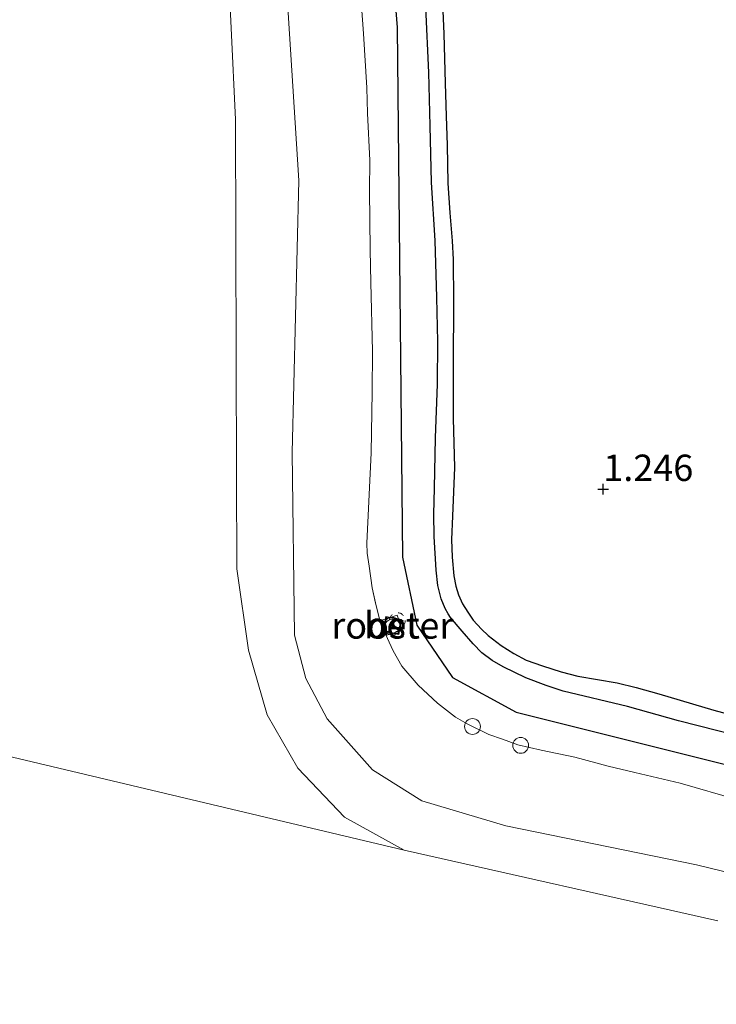
# Model space of a CAD drawing. Units: metres. Extents: x 171580 to 180010, y 510166 to 512501.
# Drawn here: x 179494 to 179560, y 511332 to 511425 of the extents above; entities that cross this region are included whole.
import ezdxf
from ezdxf.enums import TextEntityAlignment as Align

# ---------------------------------------------------------------- set-up
doc = ezdxf.new("R2010")
doc.units = ezdxf.units.M
doc.linetypes.add('VW-6060_STREEP', pattern=[1.2, 0.6, -0.6])
doc.layers.get('0').update_dxf_attribs({"lineweight": 25})
for name, color, linetype, lineweight in [('B-ME-GW-GRONDWERKLIJN-L-B1', 10, 'Continuous', 25), ('B-ME-GW-HOOGTEPUNT-S-B1', 10, 'Continuous', 25), ('B-ME-GW-KRUINLIJN-L-B1', 93, 'Continuous', 18), ('B-ME-GW-TEENLIJN-L-B1', 93, 'Continuous', 18), ('B-ME-IE-GRASLAND-GV-B6', 93, 'Continuous', 18), ('B-ME-IE-INRICHTINGSELEMENT-GV-B7', 253, 'Continuous', 18), ('B-ME-IE-INRICHTINGSELEMENT-S-B1', 253, 'Continuous', 18), ('B-ME-IE-INRICHTINGSELEMENT-S-B2', 253, 'Continuous', 18), ('B-ME-KW-LEUNING-L-B2', 8, 'Continuous', 18), ('B-ME-OB-BEKLEDING-GV-B6', 253, 'Continuous', 18), ('B-ME-OB-WATERLIJN-L-B1', 133, 'OB-WATERLIJN', 18), ('B-ME-OG-BREUK-L-B1', 10, 'Continuous', 25), ('B-ME-OG-WATER-GV-B6', 153, 'Continuous', 18), ('B-ME-VH-VERH_SOORT-BETON-OVERIG-GV-B6', 8, 'IE-TERREINAFSCHEIDING-NATUURLIJK-HOUTWAL', 18), ('B-ME-VV-KRIBBEN-L-B1', 10, 'Continuous', 25), ('B-ME-VV-SCHEEPVAARTTEKENS-S-B2', 13, 'Continuous', 18), ('B-ME-VW-MARKERING-BEBAKENING-S-B1', 255, 'VW-6060_STREEP', 18)]:
    doc.layers.add(name, color=color, linetype=linetype, lineweight=lineweight)
doc.styles.add('NLCS-ISO', font='NLCS-ISO.TTF')
doc.linetypes.add('IE-TERREINAFSCHEIDING-NATUURLIJK-HOUTWAL', pattern='A,7,-1.5,[67,NLCS.SHX,S=0.75,R=45,X=0,Y=0],-1.5,7,-1.5,[70,NLCS.SHX,S=0.75,R=0,X=0,Y=0],-1.5', length=20)
doc.linetypes.add('OB-WATERLIJN', pattern='A,10,[32,NLCS.SHX,S=2,R=0,X=0,Y=0],-12', length=22)

# ---------------------------------------------------------------- blocks, each defined once
blk = doc.blocks.new('d20hn_FeatureWriter_4_9_FMEBLOCK3')
at = {"layer": 'B-ME-IE-GRASLAND-GV-B6'}
for points in [[(225.708, -561.579, 1.688), (220.246, -560.002, 1.706), (215.975, -558.998, 1.733), (213.442, -558.407, 1.733), (210.283, -557.551, 1.733), (207.108, -556.893, 1.688), (204.898, -556.365, 1.679), (203.439, -555.849, 1.715), (202.136, -555.4, 1.715), (200.082, -554.39, 1.724), (198.988, -553.747, 1.742), (197.272, -552.43, 1.724), (195.457, -550.72, 1.769), (193.918, -548.921, 1.742), (193.093, -547.466, 1.733), (192.157, -545.491, 1.697), (191.784, -544.427, 1.715), (191.426, -542.943, 1.751), (191.088, -541.507, 1.778), (190.811, -539.468, 1.733), (190.641, -538.232, 1.733), (190.609, -537.279, 1.715), (191.019, -528.716, 1.715), (191.099, -522.951, 1.643), (191.121, -519.082, 1.607), (190.98, -512.602, 1.697), (190.914, -509.486, 1.652), (190.844, -503.87, 1.616), (190.872, -501.056, 1.616), (190.655, -496.559, 1.607), (190.605, -494.17, 1.643), (190.27, -489.001, 1.643), (189.589, -479.473, 1.688)], [(193.468, -544.093, 1.807), (192.02, -544.561, 1.697), (192.482, -545.989, 1.697), (193.93, -545.521, 1.807), (193.468, -544.093, 1.807)]]:
    blk.add_polyline3d(points, dxfattribs=at)
blk = doc.blocks.new('d20hn_FeatureWriter_4_9_FMEBLOCK12')
at = {"layer": 'B-ME-OG-WATER-GV-B6'}
blk.add_polyline3d([(2669.404, -293.034, -0.4), (2863.688, -339.163, -0.4), (2893.378, -345.854, -0.4)], dxfattribs=at)
blk = doc.blocks.new('d20hn_FeatureWriter_4_9_FMEBLOCK18')
at = {"layer": 'B-ME-IE-GRASLAND-GV-B6'}
for points in [[(225.708, -561.579, 1.688), (220.246, -560.002, 1.706), (215.975, -558.998, 1.733), (213.442, -558.407, 1.733), (210.283, -557.551, 1.733), (207.108, -556.893, 1.688), (204.898, -556.365, 1.679), (203.439, -555.849, 1.715), (202.136, -555.4, 1.715), (200.082, -554.39, 1.724), (198.988, -553.747, 1.742), (197.272, -552.43, 1.724), (195.457, -550.72, 1.769), (193.918, -548.921, 1.742), (193.093, -547.466, 1.733), (192.157, -545.491, 1.697), (191.784, -544.427, 1.715), (191.426, -542.943, 1.751), (191.088, -541.507, 1.778), (190.811, -539.468, 1.733), (190.641, -538.232, 1.733), (190.609, -537.279, 1.715), (191.019, -528.716, 1.715), (191.099, -522.951, 1.643), (191.121, -519.082, 1.607), (190.98, -512.602, 1.697), (190.914, -509.486, 1.652), (190.844, -503.87, 1.616), (190.872, -501.056, 1.616), (190.655, -496.559, 1.607), (190.605, -494.17, 1.643), (190.27, -489.001, 1.643), (189.589, -479.473, 1.688)], [(193.468, -544.093, 1.807), (192.02, -544.561, 1.697), (192.482, -545.989, 1.697), (193.93, -545.521, 1.807), (193.468, -544.093, 1.807)]]:
    blk.add_polyline3d(points, dxfattribs=at)
blk = doc.blocks.new('d20hn_FeatureWriter_4_9_FMEBLOCK30')
at = {"layer": 'B-ME-OG-WATER-GV-B6'}
blk.add_polyline3d([(2669.404, -293.034, -0.4), (2863.688, -339.163, -0.4), (2893.378, -345.854, -0.4)], dxfattribs=at)
blk = doc.blocks.new('dtb')
blk.add_circle((0, 0), 0.75)
blk = doc.blocks.new('hoogtepunt')
for p, q in [((-0.5, 0), (0.5, 0)), ((0, 0.5), (0, -0.5))]:
    blk.add_line(p, q)

msp = doc.modelspace()

# ---------------------------------------------------------------- linework, layer by layer
at = {"layer": 'B-ME-GW-GRONDWERKLIJN-L-B1'}
msp.add_polyline3d([(179563.7999, 511357.1127, 1.7153), (179556.4832, 511358.9782, 1.7963), (179551.6287, 511360.337, 1.8413), (179545.5592, 511361.8076, 1.8773), (179543.9502, 511362.337, 1.8593), (179542.0152, 511363.0683, 1.8863), (179539.8629, 511364.1037, 1.8323), (179538.8335, 511364.6896, 1.8233), (179537.8658, 511365.4364, 1.8053), (179537.0468, 511366.2742, 1.8053), (179535.9933, 511367.4896, 1.8323), (179534.8831, 511368.7853, 1.7783), (179534.6738, 511369.1029, 1.7783), (179534.3972, 511369.6306, 1.8143), (179534.0079, 511370.5433, 1.7873), (179533.6845, 511371.7881, 1.7333), (179533.5297, 511373.2431, 1.7513), (179533.341, 511376.4399, 1.8683), (179533.3008, 511378.5537, 1.8593), (179533.3909, 511381.0247, 1.8593), (179533.4747, 511385.7996, 1.9043), (179533.6653, 511390.8779, 1.8053), (179533.7055, 511394.8927, 1.7693), (179533.6084, 511399.067, 1.7783), (179533.4274, 511404.4677, 1.8323), (179533.0797, 511409.956, 1.8143), (179532.9743, 511415.3343, 1.7783), (179532.852, 511420.3656, 1.7693), (179532.5541, 511426.5794, 1.7333)], dxfattribs=at)
at = {"layer": 'B-ME-GW-KRUINLIJN-L-B1'}
msp.add_polyline3d([(179525.965, 511433.6141, 1.6883), (179526.6461, 511424.0867, 1.6433), (179526.9815, 511418.9175, 1.6433), (179527.0317, 511416.528, 1.6073), (179527.2488, 511412.0317, 1.6163), (179527.2204, 511409.2178, 1.6163), (179527.2901, 511403.6011, 1.6523), (179527.3562, 511400.4855, 1.6973), (179527.4972, 511394.0051, 1.6073), (179527.4757, 511390.1359, 1.6433), (179527.3954, 511384.3712, 1.7153), (179526.9856, 511375.8081, 1.7153), (179527.0178, 511374.8548, 1.7333), (179527.1874, 511373.6195, 1.7333), (179527.4647, 511371.5807, 1.7783), (179527.8025, 511370.144, 1.7513), (179528.1603, 511368.6601, 1.7153), (179528.5336, 511367.5966, 1.6973), (179529.4689, 511365.6215, 1.7333), (179530.2939, 511364.1664, 1.7423), (179531.8334, 511362.3674, 1.7693), (179533.6486, 511360.6573, 1.7243), (179535.3644, 511359.3406, 1.7423), (179536.4581, 511358.6968, 1.7243), (179538.5128, 511357.6869, 1.7153), (179539.8154, 511357.238, 1.7153), (179541.2747, 511356.7227, 1.6793), (179543.4839, 511356.1941, 1.6883), (179546.6591, 511355.5362, 1.7333), (179549.8184, 511354.6803, 1.7333), (179552.3512, 511354.089, 1.7333), (179556.6222, 511353.0853, 1.7063), (179562.0839, 511351.5085, 1.6883)], dxfattribs=at)
at = {"layer": 'B-ME-GW-TEENLIJN-L-B1'}
msp.add_polyline3d([(179518.8583, 511436.4628, -0.1531), (179520.5482, 511410.1681, -0.1531), (179519.8991, 511384.3818, -0.1271), (179520.1375, 511367.0859, -0.1271), (179521.1917, 511363.0066, -0.1271), (179523.2132, 511359.1881, -0.179), (179527.4964, 511354.3316, -0.179), (179532.1683, 511351.4225, -0.179), (179540.1414, 511349.0363, -0.179), (179558.1678, 511345.3537, 0.1065), (179583.5439, 511339.1473, 0.0286)], dxfattribs=at)
at = {"layer": 'B-ME-IE-INRICHTINGSELEMENT-GV-B7'}
msp.add_polyline3d([(179529.9877, 511367.1679, 4.755), (179528.5067, 511367.4511, 4.755), (179528.7772, 511368.8661, 4.755), (179530.2583, 511368.5829, 4.755), (179529.9877, 511367.1679, 4.755)], dxfattribs=at)
at = {"layer": 'B-ME-KW-LEUNING-L-B2'}
msp.add_polyline3d([(179529.948, 511367.2264, 4.755), (179528.5652, 511367.4909, 4.755), (179528.8169, 511368.8076, 4.755), (179530.1998, 511368.5432, 4.755), (179529.948, 511367.2264, 4.755)], dxfattribs=at)
at = {"layer": 'B-ME-OB-BEKLEDING-GV-B6'}
for points in [[(179560.193, 511340.058, -0.3997), (179530.503, 511346.749, -0.3997), (179524.848, 511349.875, -0.3997), (179520.439, 511354.491, -0.3997), (179517.524, 511359.568, -0.3997), (179515.773, 511365.663, -0.3997), (179514.659, 511373.379, -0.3997), (179514.631, 511382.216, -0.3997), (179514.541, 511415.941, -0.3997), (179513.315, 511441.908, -0.3997)], [(179518.8583, 511436.4628, -0.1531), (179520.5482, 511410.1681, -0.1531), (179519.8991, 511384.3818, -0.1271), (179520.1375, 511367.0859, -0.1271), (179521.1917, 511363.0066, -0.1271), (179523.2132, 511359.1881, -0.179), (179527.4964, 511354.3316, -0.179), (179532.1683, 511351.4225, -0.179), (179540.1414, 511349.0363, -0.179), (179558.1678, 511345.3537, 0.1065), (179583.5439, 511339.1473, 0.0286)], [(179583.5439, 511339.1473, 0.0286), (179558.1678, 511345.3537, 0.1065), (179540.1414, 511349.0363, -0.179), (179532.1683, 511351.4225, -0.179), (179527.4964, 511354.3316, -0.179), (179523.2132, 511359.1881, -0.179), (179521.1917, 511363.0066, -0.1271), (179520.1375, 511367.0859, -0.1271), (179519.8991, 511384.3818, -0.1271), (179520.5482, 511410.1681, -0.1531), (179518.8583, 511436.4628, -0.1531)], [(179525.965, 511433.6141, 1.6883), (179526.6461, 511424.0867, 1.6433), (179526.9815, 511418.9175, 1.6433), (179527.0317, 511416.528, 1.6073), (179527.2488, 511412.0317, 1.6163), (179527.2204, 511409.2178, 1.6163), (179527.2901, 511403.6011, 1.6523), (179527.3562, 511400.4855, 1.6973), (179527.4972, 511394.0051, 1.6073), (179527.4757, 511390.1359, 1.6433), (179527.3954, 511384.3712, 1.7153), (179526.9856, 511375.8081, 1.7153), (179527.0178, 511374.8548, 1.7333), (179527.1874, 511373.6195, 1.7333), (179527.4647, 511371.5807, 1.7783), (179527.8025, 511370.144, 1.7513), (179528.1603, 511368.6601, 1.7153), (179528.5336, 511367.5966, 1.6973), (179529.4689, 511365.6215, 1.7333), (179530.2939, 511364.1664, 1.7423), (179531.8334, 511362.3674, 1.7693), (179533.6486, 511360.6573, 1.7243), (179535.3644, 511359.3406, 1.7423), (179536.4581, 511358.6968, 1.7243), (179538.5128, 511357.6869, 1.7153), (179539.8154, 511357.238, 1.7153), (179541.2747, 511356.7227, 1.6793), (179543.4839, 511356.1941, 1.6883), (179546.6591, 511355.5362, 1.7333), (179549.8184, 511354.6803, 1.7333), (179552.3512, 511354.089, 1.7333), (179556.6222, 511353.0853, 1.7063), (179562.0839, 511351.5085, 1.6883)]]:
    msp.add_polyline3d(points, dxfattribs=at)
at = {"layer": 'B-ME-OB-WATERLIJN-L-B1'}
msp.add_polyline3d([(179560.193, 511340.058, -0.3997), (179530.503, 511346.749, -0.3997), (179524.848, 511349.875, -0.3997), (179520.439, 511354.491, -0.3997), (179517.524, 511359.568, -0.3997), (179515.773, 511365.663, -0.3997), (179514.659, 511373.379, -0.3997), (179514.631, 511382.216, -0.3997), (179514.541, 511415.941, -0.3997), (179513.315, 511441.908, -0.3997)], dxfattribs=at)
msp.add_polyline3d([(179560.193, 511340.058, -0.3997), (179530.503, 511346.749, -0.3997), (179524.848, 511349.875, -0.3997), (179520.439, 511354.491, -0.3997), (179517.524, 511359.568, -0.3997), (179515.773, 511365.663, -0.3997), (179514.659, 511373.379, -0.3997), (179514.631, 511382.216, -0.3997), (179514.541, 511415.941, -0.3997), (179513.315, 511441.908, -0.3997)], dxfattribs=at)
at = {"layer": 'B-ME-OG-BREUK-L-B1'}
msp.add_polyline3d([(179534.1156, 511427.6923, 1.4273), (179534.2661, 511424.0511, 1.4273), (179534.3961, 511419.3767, 1.4633), (179534.4639, 511416.2306, 1.4453), (179534.5634, 511413.4838, 1.4273), (179534.6411, 511409.8957, 1.4453), (179534.8143, 511407.0793, 1.4453), (179534.9539, 511405.5796, 1.4453), (179535.049, 511404.4281, 1.4363), (179535.145, 511402.6721, 1.4183), (179535.168, 511398.7086, 1.3913), (179535.1552, 511392.7415, 1.3373), (179535.1552, 511387.6205, 1.4003), (179535.2662, 511382.9741, 1.3733), (179535.0645, 511378.3807, 1.3913), (179534.9962, 511376.1649, 1.4633), (179535.045, 511374.4722, 1.4723), (179535.1972, 511372.7322, 1.4723), (179535.3887, 511371.7478, 1.4633), (179535.6475, 511370.9027, 1.4633), (179536.0336, 511370.0511, 1.4723), (179536.5345, 511369.2668, 1.4813), (179537.0416, 511368.5311, 1.4813), (179537.8184, 511367.6648, 1.4813), (179538.4589, 511367.0587, 1.4903), (179539.6729, 511366.1232, 1.4453), (179540.8716, 511365.3479, 1.4453), (179542.0514, 511364.7348, 1.4453), (179543.6082, 511364.1984, 1.4453), (179545.3552, 511363.628, 1.4453), (179546.9456, 511363.2174, 1.4363), (179550.6634, 511362.5703, 1.4273), (179552.4512, 511362.1423, 1.4183), (179554.5938, 511361.5444, 1.4363), (179559.8045, 511359.994, 1.3643), (179562.0485, 511359.3839, 1.3643)], dxfattribs=at)
at = {"layer": 'B-ME-OG-WATER-GV-B6'}
msp.add_polyline3d([(179497.105, 511550.73, -0.3997), (179502.369, 511532.724, -0.3997), (179502.021, 511531.346, -0.3997), (179501.081, 511530.477, -0.3997), (179499.595, 511528.543, -0.3997), (179499.235, 511525.662, -0.3997), (179500.927, 511516.918, -0.3997), (179504.462, 511501.056, -0.3997), (179508.518, 511483.255, -0.3997), (179510.768, 511465.623, -0.3997), (179513.315, 511441.908, -0.3997), (179514.541, 511415.941, -0.3997), (179514.631, 511382.216, -0.3997), (179514.659, 511373.379, -0.3997), (179515.773, 511365.663, -0.3997), (179517.524, 511359.568, -0.3997), (179520.439, 511354.491, -0.3997), (179524.848, 511349.875, -0.3997), (179530.503, 511346.749, -0.3997), (179336.2186, 511392.8777, -0.3997)], dxfattribs=at)
at = {"layer": 'B-ME-VH-VERH_SOORT-BETON-OVERIG-GV-B6'}
msp.add_polyline3d([(179529.8444, 511368.9947, 1.8071), (179530.3065, 511367.5667, 1.8071), (179528.8583, 511367.098, 1.6973), (179528.3961, 511368.526, 1.6973), (179529.8444, 511368.9947, 1.8071)], dxfattribs=at)
at = {"layer": 'B-ME-VV-KRIBBEN-L-B1'}
msp.add_polyline3d([(179513.717, 511524.293, 1.739), (179522.225, 511488.621, 1.82), (179527.87, 511449.158, 1.82), (179529.839, 511424.629, 1.739), (179530.35, 511374.486, 1.922), (179531.707, 511368.039, 1.83), (179535.075, 511363.087, 1.83), (179541.096, 511359.799, 1.851), (179588.706, 511347.922, 1.719), (179654.684, 511332.142, 1.556), (179672.947, 511332.963, 1.485)], dxfattribs=at)

# ---------------------------------------------------------------- block references
at = {"layer": 'B-ME-GW-HOOGTEPUNT-S-B1', "rotation": 90}
msp.add_blockref('hoogtepunt', (179549.348, 511380.916, 1.246), dxfattribs=at)
msp.add_blockref('hoogtepunt', (179549.348, 511380.916, 1.246), dxfattribs=at)
at = {"layer": 'B-ME-IE-GRASLAND-GV-B6'}
for name in ['d20hn_FeatureWriter_4_9_FMEBLOCK3', 'd20hn_FeatureWriter_4_9_FMEBLOCK18']:
    msp.add_blockref(name, (179336.3763, 511913.0873), dxfattribs=at)
at = {"layer": 'B-ME-IE-INRICHTINGSELEMENT-S-B1', "rotation": 90}
for p in [(179536.9715, 511358.4445, 1.7221), (179541.531, 511356.6614, 1.6804)]:
    msp.add_blockref('dtb', p, dxfattribs=at)
at = {"layer": 'B-ME-IE-INRICHTINGSELEMENT-S-B2', "rotation": 90}
msp.add_blockref('dtb', (179529.4028, 511367.8504, 4.8334), dxfattribs=at)
at = {"layer": 'B-ME-OG-WATER-GV-B6'}
for name in ['d20hn_FeatureWriter_4_9_FMEBLOCK12', 'd20hn_FeatureWriter_4_9_FMEBLOCK30']:
    msp.add_blockref(name, (176666.8151, 511685.912), dxfattribs=at)
at = {"layer": 'B-ME-VV-SCHEEPVAARTTEKENS-S-B2', "rotation": 90}
msp.add_blockref('dtb', (179529.3677, 511368.0519, 4.7611), dxfattribs=at)
at = {"layer": 'B-ME-VW-MARKERING-BEBAKENING-S-B1', "rotation": 90}
msp.add_blockref('dtb', (179529.8592, 511368.4756, 4.7695), dxfattribs=at)

# ---------------------------------------------------------------- texts
at = {"layer": 'B-ME-GW-HOOGTEPUNT-S-B1', "ltscale": 0.2, "style": 'NLCS-ISO'}
msp.add_text('1.246', height=2.5, dxfattribs=at).set_placement((179549.348, 511380.916, 1.246), align=Align.BOTTOM_LEFT)
msp.add_text('1.246', height=2.5, dxfattribs=at).set_placement((179549.348, 511380.916, 1.246), align=Align.BOTTOM_LEFT)
at = {"layer": 'B-ME-IE-INRICHTINGSELEMENT-GV-B7', "ltscale": 0.2, "style": 'NLCS-ISO'}
msp.add_text('rooster', height=2.5, dxfattribs=at).set_placement((179529.3825, 511368.017), align=Align.MIDDLE_CENTER)
at = {"layer": 'B-ME-VH-VERH_SOORT-BETON-OVERIG-GV-B6', "ltscale": 0.2, "style": 'NLCS-ISO'}
msp.add_text('bet', height=2.5, dxfattribs=at).set_placement((179529.3513, 511368.0464), align=Align.MIDDLE_CENTER)

doc.saveas('drawing.dxf')
